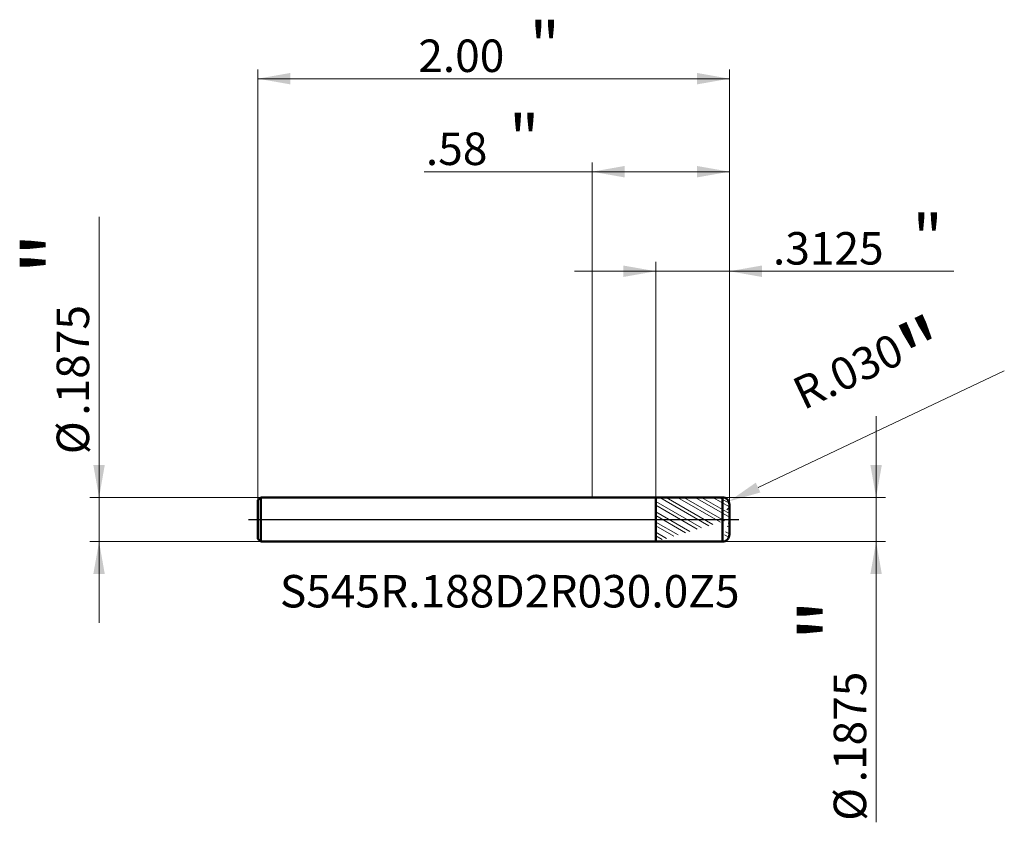
# Model space of a CAD drawing. Units: millimetres. Extents: x -2.43 to 1.75, y -1.28 to 2.12.
import ezdxf

# ---------------------------------------------------------------- set-up
doc = ezdxf.new("R2010")
doc.units = ezdxf.units.MM
doc.header["$MEASUREMENT"] = 0
doc.linetypes.add('CENTER', pattern=[47.5, 22, -8.5, 8.5, -8.5])
for name, color, linetype, lineweight in [('1', 4, 'Continuous', 50), ('2', 7, 'Continuous', 25), ('4', 2, 'CENTER', 25), ('SK1', 4, 'Continuous', 50), ('SK2', 7, 'Continuous', 25), ('SK4', 2, 'CENTER', 25), ('SK6', 5, 'Continuous', 35)]:
    doc.layers.add(name, color=color, linetype=linetype, lineweight=lineweight)
doc.styles.add('Monospac821 BT', font='monos.ttf')
doc.styles.add('STANDARD 3.5', font='monos.ttf', dxfattribs={"height": 3.5})
doc.dimstyles.new('NewStyle', dxfattribs={"dimtxt": 3.5, "dimasz": 3.5, "dimexe": 0.18, "dimexo": 0.0625, "dimgap": 0.09, "dimtad": 1, "dimzin": 0, "dimdsep": 46, "dimtxsty": 'STANDARD 3.5', "dimcen": 0.09, "dimadec": 0, "dimazin": 0, "dimtfac": 1, "dimtdec": 4, "dimtofl": 0, "dimtmove": 0, "dimatfit": 3, "dimfxl": 1, "dimtolj": 1, "dimtzin": 0, "dimarcsym": 0})

# ---------------------------------------------------------------- blocks, each defined once
blk = doc.blocks.new('_U0')
at = {"layer": '2', "color": 7, "lineweight": 18}
for p, q in [((0, 0.09375), (0, 1.515193)), ((0.582677, 0.06375), (0.582677, 1.515193)), ((0.582677, 1.475823), (-0.712274, 1.475823))]:
    blk.add_line(p, q, dxfattribs=at)
for points in [[(0, 1.475823), (0.137795, 1.50012), (0.137795, 1.451526)], [(0.582677, 1.475823), (0.444882, 1.451526), (0.444882, 1.50012)]]:
    blk.add_solid(points, dxfattribs=at)
at = {"layer": '2', "color": 7, "linetype": 'Continuous', "lineweight": 13, "attachment_point": 7, "style": 'Monospac821 BT'}
for s, insert, char_height, line_spacing_factor in [('\\fMonospac821 BT|b0|i0;\\W1.0000;\\H0.20;"\\H0.10;', (-0.352502, 1.515716), 0.098425, 0.607109), ('\\fMonospac821 BT|b0|i0;\\W1.0000;.58', (-0.704971, 1.504114), 0.137795, 1.072372)]:
    blk.add_mtext(s, dxfattribs=dict(at, insert=insert, char_height=char_height, line_spacing_factor=line_spacing_factor))
blk = doc.blocks.new('_U1')
at = {"layer": '2', "color": 7, "lineweight": 18}
for p, q in [((1.204801, -1.284618), (1.204801, 0.438238)), ((0.552677, 0.09375), (1.244171, 0.09375)), ((0.552677, -0.09375), (1.244171, -0.09375))]:
    blk.add_line(p, q, dxfattribs=at)
for points in [[(1.204801, 0.09375), (1.180504, 0.231545), (1.229098, 0.231545)], [(1.204801, -0.09375), (1.229098, -0.231546), (1.180504, -0.231546)]]:
    blk.add_solid(points, dxfattribs=at)
at = {"layer": '2', "color": 7, "linetype": 'Continuous', "lineweight": 13, "char_height": 0.137795, "attachment_point": 7, "rotation": 90, "line_spacing_factor": 1.072372, "style": 'Monospac821 BT'}
for s, insert in [('\\fMonospac821 BT|b0|i0;\\W1.0000;\\H0.28;"\\H0.14;', (1.162659, -0.51749)), ('\\fMonospac821 BT|b0|i0;\\W1.0000;.1875', (1.162659, -1.114977)), ('\\fMonospac821 BT|b0|i0;%%c', (1.162659, -1.278417))]:
    blk.add_mtext(s, dxfattribs=dict(at, insert=insert))
blk = doc.blocks.new('_U2')
at = {"layer": 'SK2', "color": 7, "lineweight": 18}
for p, q in [((-2.091198, -0.438239), (-2.091198, 1.284617)), ((-1.405323, 0.09375), (-2.130569, 0.09375)), ((-1.405323, -0.09375), (-2.130569, -0.09375))]:
    blk.add_line(p, q, dxfattribs=at)
for points in [[(-2.091198, 0.09375), (-2.115495, 0.231545), (-2.066901, 0.231545)], [(-2.091198, -0.09375), (-2.066901, -0.231546), (-2.115495, -0.231546)]]:
    blk.add_solid(points, dxfattribs=at)
at = {"layer": 'SK2', "color": 7, "linetype": 'Continuous', "lineweight": 13, "char_height": 0.137795, "attachment_point": 7, "rotation": 90, "line_spacing_factor": 1.072372, "style": 'Monospac821 BT'}
for s, insert in [('\\fMonospac821 BT|b0|i0;\\W1.0000;\\H0.28;"\\H0.14;', (-2.13334, 1.038043)), ('\\fMonospac821 BT|b0|i0;\\W1.0000;.1875', (-2.13334, 0.440555)), ('\\fMonospac821 BT|b0|i0;%%c', (-2.13334, 0.277116))]:
    blk.add_mtext(s, dxfattribs=dict(at, insert=insert))
blk = doc.blocks.new('_U3')
at = {"layer": '2', "color": 7, "linetype": 'Continuous', "lineweight": 18}
blk.add_line((1.7486, 0.6316), (0.7043, 0.1357), dxfattribs=at)
blk.add_arc((0.5527, 0.0637), 0.03, 310.2086, 25.4003, dxfattribs=at)
at = {"layer": '2', "color": 7, "lineweight": 18}
blk.add_solid([(0.6944, 0.1565), (0.7141, 0.115), (0.5798, 0.0766)], dxfattribs=at)
at = {"layer": 'Defpoints', "color": 0, "lineweight": 18}
for p in [(0.5527, 0.0637), (0.5798, 0.0766)]:
    blk.add_point(p, dxfattribs=at)
at = {"layer": '2', "color": 7, "insert": (1.1982, 0.6037), "char_height": 0.137795, "attachment_point": 5, "rotation": 25.4, "style": 'Monospac821 BT'}
blk.add_mtext('\\A1; R.030\\C7;\\fMonospac821 BT|b0|i0;\\H0.28;"\\H0.14;\\fMonospac821 BT|b0|i0;\\H0.14;\\C7;', dxfattribs=at)
blk = doc.blocks.new('_U4')
at = {"layer": 'SK2', "color": 7, "lineweight": 18}
for p, q in [((-1.417323, 0.08175), (-1.417323, 1.909877)), ((0.582677, 0.06375), (0.582677, 1.909877)), ((-1.417323, 1.870507), (0.582677, 1.870507))]:
    blk.add_line(p, q, dxfattribs=at)
for points in [[(-1.417323, 1.870507), (-1.279528, 1.894804), (-1.279528, 1.84621)], [(0.582677, 1.870507), (0.444882, 1.84621), (0.444882, 1.894804)]]:
    blk.add_solid(points, dxfattribs=at)
at = {"layer": 'SK2', "color": 7, "linetype": 'Continuous', "lineweight": 13, "attachment_point": 7, "style": 'Monospac821 BT'}
for s, insert, char_height, line_spacing_factor in [('\\fMonospac821 BT|b0|i0;\\W1.0000;\\H0.20;"\\H0.10;', (-0.265357, 1.9104), 0.098425, 0.607109), ('\\fMonospac821 BT|b0|i0;\\W1.0000;2.00', (-0.737323, 1.898799), 0.137795, 1.072372)]:
    blk.add_mtext(s, dxfattribs=dict(at, insert=insert, char_height=char_height, line_spacing_factor=line_spacing_factor))
blk = doc.blocks.new('_U5')
at = {"layer": '2', "color": 7, "lineweight": 18}
for p, q in [((0.270177, 0.0937), (0.270177, 1.092811)), ((0.582677, 0.06375), (0.582677, 1.092811)), ((-0.074311, 1.053441), (1.533946, 1.053441))]:
    blk.add_line(p, q, dxfattribs=at)
for points in [[(0.270177, 1.053441), (0.132382, 1.029144), (0.132382, 1.077738)], [(0.582677, 1.053441), (0.720472, 1.077738), (0.720472, 1.029144)]]:
    blk.add_solid(points, dxfattribs=at)
at = {"layer": '2', "color": 7, "linetype": 'Continuous', "lineweight": 13, "attachment_point": 7, "style": 'Monospac821 BT'}
for s, insert, char_height, line_spacing_factor in [('\\fMonospac821 BT|b0|i0;\\W1.0000;\\H0.20;"\\H0.10;', (1.358609, 1.093335), 0.098425, 0.607109), ('\\fMonospac821 BT|b0|i0;\\W1.0000;.3125', (0.767146, 1.081733), 0.137795, 1.072372)]:
    blk.add_mtext(s, dxfattribs=dict(at, insert=insert, char_height=char_height, line_spacing_factor=line_spacing_factor))

msp = doc.modelspace()

# ---------------------------------------------------------------- hatches: boundary and pattern name
at = {"layer": '1', "lineweight": 18}
h = msp.add_hatch(dxfattribs=at)
h.set_pattern_fill('STEEL', color=256, scale=0.3, angle=285)
h.set_pattern_definition([(330, (0, 0), (0.01875, 0.032476), []), (330, (0.01811, 0.004853), (0.01875, 0.032476), [])])
edge = h.paths.add_edge_path()
edge.add_line((0.270177, 0.0937), (0.552672, 0.09375))
edge.add_arc((0.552677, 0.06375), 0.03, 0, 90.01)
edge.add_line((0.582677, 0.06375), (0.582677, 0))
edge.add_arc((0.552677, -0.063749), 0.03, 269.99, 360)
edge.add_line((0.582677, -0.06375), (0.582677, 0))
edge.add_line((0.270177, -0.093701), (0.552672, -0.09375))
edge.add_line((0.270177, -0.093701), (0.270177, 0.0937))

# ---------------------------------------------------------------- linework, layer by layer
at = {"layer": '1'}
for p, q in [((0, 0.09375), (0.270177, 0.09375)), ((0.270177, 0.09375), (0.270177, 0.0937)), ((0.270177, 0.0937), (0.552672, 0.09375)), ((0.270177, -0.093701), (0.270177, 0.0937)), ((0.552672, -0.09375), (0.552672, 0.09375)), ((0.582677, 0.06375), (0.582677, 0)), ((0.582677, -0.06375), (0.582677, 0)), ((0, -0.09375), (0.270177, -0.09375)), ((0.270177, -0.09375), (0.270177, -0.093701)), ((0.270177, -0.093701), (0.552672, -0.09375))]:
    msp.add_line(p, q, dxfattribs=at)
for centre, start, end in [((0.552677, 0.06375), 0, 90.01), ((0.552677, -0.063749), 269.99, 0)]:
    msp.add_arc(centre, 0.03, start, end, dxfattribs=at)
at = {"layer": '4'}
msp.add_line((0, 0), (0.622047, 0), dxfattribs=at)
at = {"layer": 'SK1'}
for p, q in [((-1.417323, 0.08175), (-1.405323, 0.09375)), ((-1.405323, 0.09375), (-1.405323, -0.09375)), ((-1.405323, 0.09375), (0, 0.09375)), ((-1.417323, 0), (-1.417323, 0.08175)), ((-1.417323, 0), (-1.417323, -0.08175)), ((-1.417323, -0.08175), (-1.405323, -0.09375)), ((-1.405323, -0.09375), (0, -0.09375))]:
    msp.add_line(p, q, dxfattribs=at)
at = {"layer": 'SK4'}
msp.add_line((-1.456693, 0), (0.622047, 0), dxfattribs=at)

# ---------------------------------------------------------------- texts
at = {"layer": 'SK6', "insert": (-1.324385, -0.373054), "char_height": 0.13779528, "attachment_point": 7, "line_spacing_factor": 1.072372, "style": 'STANDARD 3.5'}
msp.add_mtext('\\fMonospac821 BT|b0|i0;\\W1.0000;S545R.188D2R030.0Z5', dxfattribs=at)

# ---------------------------------------------------------------- dimensions: what is measured, and where the dimension line sits
at = {"layer": '2'}
for base, p2, override, picture, middle in [((0, 1.475823), (0, 0.09375), {"dimtxt": 0.137795, "dimasz": 0.137795, "dimexe": 0.03937, "dimexo": 0, "dimgap": 0.068898, "dimdec": 2, "dimlfac": 1, "dimzin": 4, "dimdsep": 46, "dimlunit": 2, "dimpost": '<>', "dimtxsty": 'Monospac821 BT', "dimsah": 1, "dimse1": 0, "dimse2": 0, "dimsd1": 0, "dimsd2": 0, "dimclrd": 7, "dimclre": 7, "dimclrt": 7, "dimlwd": 18, "dimlwe": 18}, '_U0', (-0.56362, 1.475823)), ((0.270177, 1.053441), (0.270177, 0.0937), {"dimtxt": 0.137795, "dimasz": 0.137795, "dimexe": 0.03937, "dimexo": 0, "dimgap": 0.068898, "dimdec": 4, "dimlfac": 1, "dimzin": 4, "dimdsep": 46, "dimlunit": 2, "dimpost": '<>', "dimtxsty": 'Monospac821 BT', "dimsah": 1, "dimse1": 0, "dimse2": 0, "dimsd1": 0, "dimsd2": 0, "dimclrd": 7, "dimclre": 7, "dimclrt": 7, "dimlwd": 18, "dimlwe": 18}, '_U5', (1.403423, 1.053441))]:
    dim = msp.add_linear_dim(base=base, p1=(0.582677, 0.06375), p2=p2, text=' <> \\fMonospac821 BT|b0|i0;\\C7;\\H0.10;\\fMonospac821 BT|b0|i0;\\H0.20;"\\H0.14;\\fMonospac821 BT|b0|i0;\\H0.14;\\C7;', dimstyle='NewStyle', override=override, dxfattribs=at)
    dim.commit()
    dim.dimension.update_dxf_attribs({"geometry": picture, "text_midpoint": middle})
dim = msp.add_radius_dim(center=(0.552677, 0.06375), mpoint=(0.579777, 0.076618), text=' <>\\C7;\\fMonospac821 BT|b0|i0;\\H0.28;"\\H0.14;\\fMonospac821 BT|b0|i0;\\H0.14;\\C7;', dimstyle='NewStyle', override={"dimtxt": 0.137795, "dimasz": 0.137795, "dimexe": 0.03937, "dimexo": 0, "dimgap": 0.068898, "dimdec": 3, "dimzin": 4, "dimpost": '', "dimtxsty": 'Monospac821 BT', "dimsah": 1, "dimcen": 0, "dimclrd": 7, "dimclre": 7, "dimclrt": 7, "dimlwd": 18, "dimlwe": 18}, dxfattribs=at)
dim.commit()
dim.dimension.update_dxf_attribs({"geometry": '_U3', "text_midpoint": (1.198196, 0.603714)})
dim = msp.add_linear_dim(base=(1.204801, -0.09375), p1=(0.552677, 0.09375), p2=(0.552677, -0.09375), angle=270, text=' <> \\fMonospac821 BT|b0|i0;\\C7;\\H0.14;\\fMonospac821 BT|b0|i0;\\H0.28;"\\H0.14;\\fMonospac821 BT|b0|i0;\\H0.14;\\C7;', dimstyle='NewStyle', override={"dimtxt": 0.137795, "dimasz": 0.137795, "dimexe": 0.03937, "dimexo": 0, "dimgap": 0.068898, "dimdec": 4, "dimlfac": 1, "dimzin": 4, "dimdsep": 46, "dimlunit": 2, "dimpost": '%%c<>', "dimtxsty": 'Monospac821 BT', "dimsah": 1, "dimse1": 0, "dimse2": 0, "dimsd1": 0, "dimsd2": 0, "dimclrd": 7, "dimclre": 7, "dimclrt": 7, "dimlwd": 18, "dimlwe": 18}, dxfattribs=at)
dim.commit()
dim.dimension.update_dxf_attribs({"geometry": '_U1', "text_midpoint": (1.204801, -0.997602)})
at = {"layer": 'SK2'}
dim = msp.add_linear_dim(base=(0.582677, 1.870507), p1=(-1.417323, 0.08175), p2=(0.582677, 0.06375), text=' <> \\fMonospac821 BT|b0|i0;\\C7;\\H0.10;\\fMonospac821 BT|b0|i0;\\H0.20;"\\H0.14;\\fMonospac821 BT|b0|i0;\\H0.14;\\C7;', dimstyle='NewStyle', override={"dimtxt": 0.137795, "dimasz": 0.137795, "dimexe": 0.03937, "dimexo": 0, "dimgap": 0.068898, "dimdec": 2, "dimlfac": 1, "dimzin": 4, "dimdsep": 46, "dimlunit": 2, "dimpost": '<>', "dimtxsty": 'Monospac821 BT', "dimsah": 1, "dimse1": 0, "dimse2": 0, "dimsd1": 0, "dimsd2": 0, "dimclrd": 7, "dimclre": 7, "dimclrt": 7, "dimlwd": 18, "dimlwe": 18}, dxfattribs=at)
dim.commit()
dim.dimension.update_dxf_attribs({"geometry": '_U4', "text_midpoint": (-0.417323, 1.870507)})
dim = msp.add_linear_dim(base=(-2.091198, -0.09375), p1=(-1.405323, 0.09375), p2=(-1.405323, -0.09375), angle=270, text=' <> \\fMonospac821 BT|b0|i0;\\C7;\\H0.14;\\fMonospac821 BT|b0|i0;\\H0.28;"\\H0.14;\\fMonospac821 BT|b0|i0;\\H0.14;\\C7;', dimstyle='NewStyle', override={"dimtxt": 0.137795, "dimasz": 0.137795, "dimexe": 0.03937, "dimexo": 0, "dimgap": 0.068898, "dimdec": 4, "dimlfac": 1, "dimzin": 4, "dimdsep": 46, "dimlunit": 2, "dimpost": '%%c<>', "dimtxsty": 'Monospac821 BT', "dimsah": 1, "dimse1": 0, "dimse2": 0, "dimsd1": 0, "dimsd2": 0, "dimclrd": 7, "dimclre": 7, "dimclrt": 7, "dimlwd": 18, "dimlwe": 18}, dxfattribs=at)
dim.commit()
dim.dimension.update_dxf_attribs({"geometry": '_U2', "text_midpoint": (-2.091198, 0.997601)})

doc.saveas('drawing.dxf')
